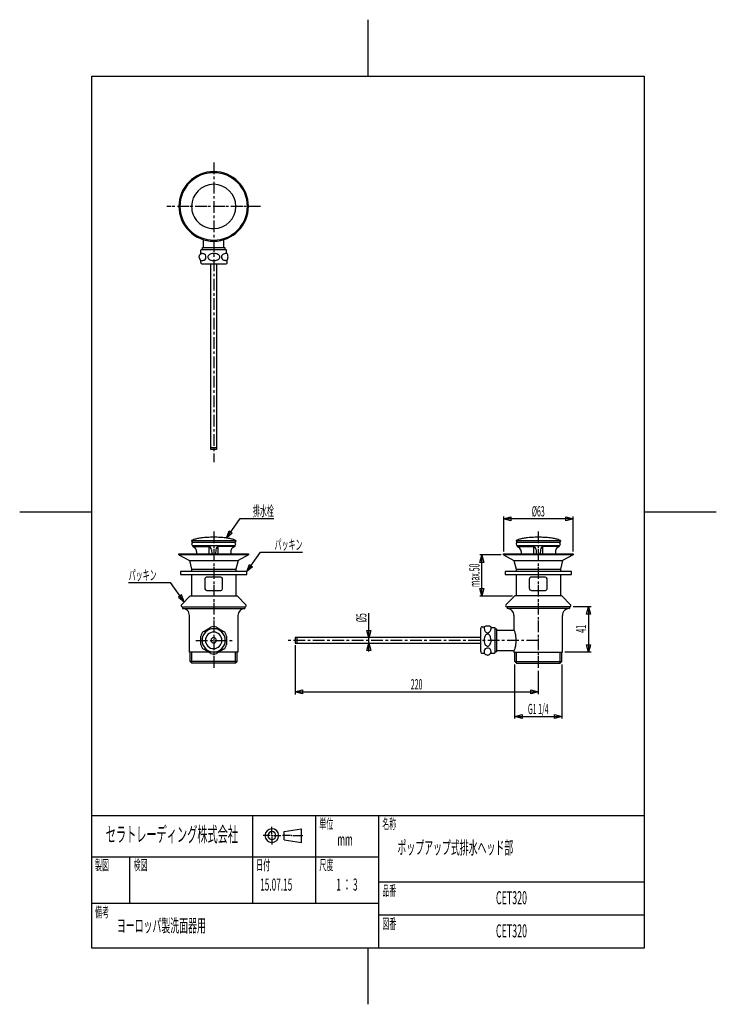
# Model space of a CAD drawing. Extents: x -5 to 205, y -21 to 276.
import ezdxf
from ezdxf.enums import TextEntityAlignment as Align

# ---------------------------------------------------------------- set-up
doc = ezdxf.new("R2010")
doc.units = 0
doc.linetypes.add('AIGENLINE001', pattern=[5.379997, 3.5278, -0.776115, 0.776115, -0.299967])
doc.linetypes.add('AIGENLINE002', pattern=[5.856145, 3.5278, -0.776115, 0.776115, -0.776115])
doc.layers.get('0').update_dxf_attribs({"linetype": 'CONTINUOUS'})
doc.layers.add('_________2', color=7, linetype='CONTINUOUS')
doc.styles.get("Standard").update_dxf_attribs({"font": 'TXT', "bigfont": 'EXTFONT.SHX'})

msp = doc.modelspace()

# ---------------------------------------------------------------- linework, layer by layer
at = {"color": 7, "linetype": 'AIGENLINE002'}
for p, q in [((53.7772, 232.891), (53.7772, 142.452)), ((48.3956, 88.7152), (59.3955, 88.7152)), ((151.628, 88.7152), (75.5435, 88.7152))]:
    msp.add_line(p, q, dxfattribs=at)
at = {"color": 7, "linetype": 'AIGENLINE001'}
for p, q in [((67.8991, 219.617), (39.6598, 219.617)), ((53.7772, 121.567), (53.7772, 79.9439)), ((151.628, 121.567), (151.628, 79.9439))]:
    msp.add_line(p, q, dxfattribs=at)
at = {"color": 7}
for p, q in [((50.7101, 207.171), (50.7101, 209.573)), ((56.8448, 207.171), (56.8448, 209.573)), ((50.0452, 206.581), (49.8708, 206.436)), ((49.8708, 205.256), (49.8708, 206.436)), ((50.0452, 206.581), (57.52, 206.581)), ((50.4148, 206.581), (50.4148, 207.171)), ((50.4148, 207.171), (57.1397, 207.171)), ((57.1397, 207.171), (57.1397, 206.581)), ((57.6912, 206.436), (57.52, 206.581)), ((57.6912, 205.429), (57.6912, 206.436)), ((49.8708, 202.673), (49.8708, 203.358)), ((50.3666, 202.263), (57.3536, 202.263)), ((52.9439, 146.283), (52.9439, 202.263)), ((54.6106, 202.263), (54.6106, 146.283)), ((57.8466, 202.673), (57.8466, 203.448)), ((54.6137, 146.814), (52.938, 146.814)), ((54.6106, 146.283), (52.9439, 146.283)), ((57.6199, 119.581), (61.7506, 125.487)), ((61.7506, 125.487), (71.9092, 125.487)), ((141.128, 126.08), (141.128, 115.511)), ((141.128, 125.38), (143.337, 125.973)), ((143.337, 124.788), (141.128, 125.38)), ((162.128, 125.38), (141.128, 125.38)), ((143.337, 125.973), (143.337, 124.788)), ((159.917, 125.972), (162.128, 125.38)), ((159.917, 124.788), (159.917, 125.972)), ((162.128, 125.38), (159.917, 124.788)), ((162.128, 115.511), (162.128, 126.08)), ((47.1106, 118.811), (47.2012, 118.312)), ((47.1106, 118.811), (60.4439, 118.811)), ((57.6199, 119.581), (58.4013, 121.731)), ((59.3719, 121.052), (57.6199, 119.581)), ((58.4013, 121.731), (59.3719, 121.052)), ((60.4439, 118.811), (60.3529, 118.312)), ((144.961, 118.811), (145.051, 118.312)), ((144.961, 118.811), (158.294, 118.811)), ((158.294, 118.811), (158.203, 118.312)), ((47.2012, 118.312), (60.3529, 118.312)), ((47.3831, 117.311), (47.4437, 116.978)), ((47.3831, 117.311), (60.1714, 117.311)), ((47.4437, 116.978), (52.1498, 116.978)), ((52.444, 114.811), (52.444, 116.934)), ((53.1489, 116.018), (53.1971, 114.811)), ((54.4053, 116.018), (54.3571, 114.811)), ((55.1105, 114.811), (55.1105, 116.934)), ((60.1108, 116.978), (55.4047, 116.978)), ((60.1714, 117.311), (60.1108, 116.978)), ((145.051, 118.312), (158.203, 118.312)), ((145.233, 117.311), (145.294, 116.978)), ((145.233, 117.311), (158.022, 117.311)), ((145.294, 116.978), (150, 116.978)), ((150.294, 114.811), (150.294, 116.934)), ((150.999, 116.018), (151.047, 114.811)), ((152.256, 116.018), (152.207, 114.811)), ((152.961, 114.811), (152.961, 116.934)), ((157.961, 116.978), (153.255, 116.978)), ((158.022, 117.311), (157.961, 116.978)), ((43.2772, 114.478), (43.2772, 114.811)), ((43.2772, 114.811), (64.2773, 114.811)), ((43.2772, 114.478), (46.444, 112.811)), ((64.2773, 114.478), (43.2772, 114.478)), ((48.6106, 115.499), (48.6106, 114.811)), ((58.9439, 115.499), (58.9439, 114.811)), ((64.2773, 114.478), (61.1109, 112.811)), ((63.7774, 109.439), (67.9081, 115.346)), ((64.2773, 114.811), (64.2773, 114.478)), ((67.9081, 115.346), (80.5613, 115.346)), ((140.427, 114.478), (134.02, 114.478)), ((134.037, 112.218), (134.629, 114.429)), ((134.624, 102.185), (134.624, 114.429)), ((134.629, 114.429), (135.221, 112.218)), ((141.128, 114.478), (141.128, 114.811)), ((141.128, 114.811), (162.128, 114.811)), ((141.128, 114.478), (144.294, 112.811)), ((162.128, 114.478), (141.128, 114.478)), ((146.461, 115.499), (146.461, 114.811)), ((156.794, 115.499), (156.794, 114.811)), ((162.128, 114.478), (158.961, 112.811)), ((162.128, 114.811), (162.128, 114.478)), ((46.444, 112.811), (47.1106, 110.145)), ((46.444, 112.811), (61.1109, 112.811)), ((47.1106, 110.145), (60.4442, 110.145)), ((47.1106, 110.145), (47.1106, 109.439)), ((61.1109, 112.811), (60.4442, 110.145)), ((60.4442, 110.145), (60.4442, 109.439)), ((63.7774, 109.439), (64.5587, 111.589)), ((65.5294, 110.911), (63.7774, 109.439)), ((64.5587, 111.589), (65.5294, 110.911)), ((135.221, 112.218), (134.037, 112.218)), ((144.294, 112.811), (144.961, 110.145)), ((144.294, 112.811), (158.961, 112.811)), ((144.961, 110.145), (158.295, 110.145)), ((144.961, 110.145), (144.961, 109.439)), ((158.961, 112.811), (158.295, 110.145)), ((158.295, 110.145), (158.295, 109.439)), ((63.7774, 109.439), (43.7774, 109.439)), ((43.7774, 109.439), (43.7774, 108.606)), ((43.7774, 108.606), (63.7774, 108.606)), ((47.1103, 108.606), (47.1103, 102.175)), ((51.0632, 107.083), (51.0632, 107.071)), ((51.0632, 107.071), (51.0632, 104.476)), ((55.7237, 107.779), (51.7715, 107.779)), ((56.4321, 104.476), (56.4321, 107.071)), ((60.4442, 108.606), (60.4442, 102.175)), ((63.7774, 108.606), (63.7774, 109.439)), ((161.628, 109.439), (141.628, 109.439)), ((141.628, 109.439), (141.628, 108.606)), ((141.628, 108.606), (161.628, 108.606)), ((144.961, 108.606), (144.961, 102.175)), ((148.913, 107.083), (148.913, 107.071)), ((148.913, 107.071), (148.913, 104.476)), ((153.574, 107.779), (149.622, 107.779)), ((154.282, 104.476), (154.282, 107.071)), ((158.295, 108.606), (158.295, 102.175)), ((161.628, 108.606), (161.628, 109.439)), ((28.148, 106.148), (40.8012, 106.148)), ((44.894, 100.296), (40.8012, 106.148)), ((134.619, 102.185), (134.027, 104.395)), ((134.027, 104.395), (135.212, 104.395)), ((135.212, 104.395), (134.619, 102.185)), ((44.1127, 102.446), (43.142, 101.767)), ((43.142, 101.767), (44.894, 100.296)), ((44.0376, 99.4068), (46.7051, 102.175)), ((44.894, 100.296), (44.1127, 102.446)), ((46.7051, 102.175), (60.8494, 102.175)), ((51.7598, 103.768), (51.7715, 103.768)), ((51.7715, 103.768), (55.7237, 103.768)), ((63.5169, 99.4068), (60.8494, 102.175)), ((134.02, 102.175), (143.855, 102.175)), ((141.888, 99.4068), (144.555, 102.175)), ((158.7, 102.175), (144.555, 102.175)), ((149.61, 103.768), (149.622, 103.768)), ((149.622, 103.768), (153.574, 103.768)), ((161.368, 99.4068), (158.7, 102.175)), ((44.2773, 98.8418), (63.2772, 98.8418)), ((44.3972, 98.8418), (44.3972, 98.3112)), ((44.3972, 98.3112), (63.1573, 98.3112)), ((63.1573, 98.8418), (63.1573, 98.3112)), ((161.128, 98.8418), (142.128, 98.8418)), ((142.248, 98.8418), (142.248, 98.3112)), ((161.008, 98.3112), (142.248, 98.3112)), ((160.909, 98.3112), (161.008, 98.3112)), ((161.008, 98.8418), (161.008, 98.3112)), ((167.597, 98.8418), (162.187, 98.8418)), ((166.176, 96.6362), (166.769, 98.8473)), ((166.763, 98.8473), (166.763, 85.175)), ((166.769, 98.8473), (167.361, 96.6362)), ((46.4619, 85.175), (46.4619, 96.2462)), ((61.0923, 96.2462), (61.0923, 85.175)), ((100.539, 85.3707), (100.539, 96.887)), ((144.313, 96.2462), (144.313, 91.7821)), ((158.943, 85.175), (158.943, 96.2462)), ((167.361, 96.6362), (166.176, 96.6362)), ((50.7845, 91.4141), (52.9363, 92.6564)), ((54.601, 92.6661), (56.77, 91.4141)), ((134.273, 85.3039), (134.273, 92.2912)), ((134.684, 92.7839), (135.458, 92.7839)), ((137.439, 92.6289), (138.447, 92.6289)), ((138.447, 92.6289), (138.591, 92.4573)), ((138.591, 84.9828), (138.591, 92.4573)), ((139.181, 92.077), (138.591, 92.077)), ((139.181, 85.3521), (139.181, 92.077)), ((49.9439, 87.4729), (49.9439, 89.9575)), ((57.6106, 89.9575), (57.6106, 87.4729)), ((134.273, 89.5482), (78.2941, 89.5482)), ((78.2941, 89.5482), (78.2941, 87.8815)), ((78.8246, 89.551), (78.8246, 87.8753)), ((100.534, 89.5207), (99.9418, 91.7311)), ((99.9418, 91.7311), (101.126, 91.7311)), ((101.126, 91.7311), (100.534, 89.5207)), ((139.181, 91.7821), (144.313, 91.7821)), ((78.2941, 87.8815), (134.273, 87.8815)), ((78.2941, 87.2986), (78.2941, 72.4267)), ((99.9515, 85.6105), (100.543, 87.8216)), ((100.543, 87.8216), (101.136, 85.6105)), ((166.759, 85.1805), (166.166, 87.3909)), ((166.166, 87.3909), (167.351, 87.3909)), ((167.351, 87.3909), (166.759, 85.1805)), ((52.2418, 85.175), (46.4619, 85.175)), ((46.6982, 82.3052), (46.6982, 85.175)), ((47.1929, 81.8415), (47.1929, 85.175)), ((52.9535, 84.7644), (50.7845, 86.017)), ((56.7859, 86.026), (54.6179, 84.774)), ((61.0923, 85.175), (55.3131, 85.175)), ((60.3616, 81.8415), (60.3616, 85.175)), ((60.8556, 82.3052), (60.8556, 85.175)), ((101.136, 85.6105), (99.9515, 85.6105)), ((134.684, 84.8085), (135.369, 84.8085)), ((137.266, 84.8085), (138.447, 84.8085)), ((138.591, 84.9828), (138.447, 84.8085)), ((138.591, 85.3521), (139.181, 85.3521)), ((139.181, 85.6477), (144.313, 85.6477)), ((144.313, 85.6484), (144.313, 85.175)), ((144.313, 85.175), (158.943, 85.175)), ((144.549, 82.3052), (144.549, 85.175)), ((145.043, 81.8415), (145.043, 85.175)), ((158.212, 81.8415), (158.212, 85.175)), ((158.707, 82.3052), (158.707, 85.175)), ((167.597, 85.175), (159.651, 85.175)), ((46.6982, 82.3052), (47.1929, 81.8415)), ((60.8556, 82.3052), (46.6982, 82.3052)), ((60.3616, 81.8415), (47.1929, 81.8415)), ((60.8556, 82.3052), (60.3616, 81.8415)), ((144.549, 82.3052), (145.043, 81.8415)), ((144.549, 82.3052), (158.707, 82.3052)), ((144.549, 65.1389), (144.549, 81.4253)), ((145.043, 81.8415), (158.212, 81.8415)), ((158.707, 82.3052), (158.212, 81.8415)), ((158.707, 81.4253), (158.707, 65.1389)), ((151.628, 79.4892), (151.628, 72.4922)), ((78.3754, 73.2184), (80.5851, 73.8103)), ((80.5851, 72.6258), (78.3754, 73.2184)), ((78.3754, 73.2136), (151.619, 73.2136)), ((80.5851, 73.8103), (80.5851, 72.6258)), ((149.408, 73.8006), (151.619, 73.2081)), ((149.408, 72.6162), (149.408, 73.8006)), ((151.619, 73.2081), (149.408, 72.6162)), ((144.602, 65.7687), (146.813, 66.3612)), ((146.813, 65.1768), (144.602, 65.7687)), ((144.602, 65.7638), (158.695, 65.7638)), ((146.813, 66.3612), (146.813, 65.1768)), ((156.484, 66.3516), (158.695, 65.759)), ((156.484, 65.1665), (156.484, 66.3516)), ((158.695, 65.759), (156.484, 65.1665))]:
    msp.add_line(p, q, dxfattribs=at)
for centre, radius, start, end in [((53.777335, 219.61718), 10.499772, 90.00047, 180.00048), ((53.77699, 219.616836), 10.166629, 89.998544, 179.998514), ((53.777504, 219.616836), 10.500116, 0.00142, 90.00139), ((53.777504, 219.616836), 10.166629, 0.001466, 90.001436), ((53.777076, 219.616923), 6.666475, 89.99852, 179.99849), ((53.77759, 219.61675), 6.666648, 0.002971, 90.002941), ((53.777417, 219.616922), 10.499854, 179.99903, 269.99908), ((53.777073, 219.617267), 10.166712, 180.000981, 270.000991), ((53.777418, 219.616923), 6.666818, 179.99849, 269.998539), ((53.777417, 219.61727), 10.166715, 269.999049, 359.999019), ((53.777417, 219.61727), 10.500202, 269.99908, 359.99905), ((53.777246, 219.617097), 6.666992, 270.00002, 359.99999), ((50.545259, 204.21784), 1.234908, 129.57349, 153.654899), ((50.613593, 204.177378), 1.309906, 119.083529, 130.749979), ((50.324226, 204.688234), 0.72282, 110.521587, 118.721901), ((50.176534, 205.095033), 0.290093, 93.360418, 111.368543), ((50.161336, 202.764177), 2.620452, 79.236787, 90.039485), ((50.373972, 204.011235), 1.355834, 62.048566, 78.222823), ((50.588892, 204.463966), 0.855471, 10.311752, 60.551035), ((52.940686, 204.196092), 0.963028, 128.909501, 149.755777), ((53.331594, 203.758702), 1.549185, 114.416987, 129.999126), ((53.696773, 203.022343), 2.370807, 97.23964, 115.096708), ((53.825957, 202.3736), 3.031013, 89.911349, 98.116783), ((53.83057, 202.444049), 2.960561, 71.824878, 89.99851), ((54.112691, 203.391919), 1.972176, 53.468382, 71.022542), ((54.59026, 204.080639), 1.134791, 33.425733, 52.143808), ((57.231334, 204.130307), 1.209659, 115.302831, 139.209541), ((57.531622, 203.577992), 1.837671, 97.454682, 116.40719), ((57.680114, 202.798904), 2.629845, 89.757482, 98.460314), ((57.691122, 205.282264), 0.146461, 60.703214, 89.95186), ((57.644693, 205.1851), 0.254015, 50.10941, 62.294688), ((57.554103, 205.077384), 0.39476, 39.138655, 50.047654), ((57.312015, 204.882673), 0.705432, 23.043485, 38.993729), ((56.752123, 204.616762), 1.324981, 12.429364, 24.147775), ((50.211156, 204.369873), 0.86812, 152.861262, 179.920713), ((50.403273, 204.373328), 1.060238, 180.121843, 189.706217), ((50.764223, 204.474065), 1.433521, 191.242787, 224.195753), ((50.424595, 204.124921), 0.946725, 223.374787, 237.739716), ((50.263717, 202.688695), 0.393189, 182.24098, 226.986201), ((50.205691, 203.780948), 0.539009, 237.900348, 246.330229), ((50.11547, 203.573043), 0.312375, 246.176915, 257.225647), ((50.369311, 202.836244), 0.573589, 229.328836, 269.72733), ((50.085957, 203.436692), 0.172879, 256.772848, 269.949213), ((50.113067, 205.567637), 2.303985, 269.32202, 280.398794), ((50.298037, 204.680077), 1.397785, 279.508079, 296.381654), ((50.526067, 204.260751), 0.92098, 295.264554, 336.115618), ((50.251924, 204.339991), 1.204347, 337.949666, 0.00368), ((50.104368, 204.354239), 1.351978, 359.399452, 11.211208), ((52.676075, 204.338606), 0.66273, 148.876961, 179.873595), ((52.730519, 204.356225), 0.717354, 181.290626, 212.20247), ((53.068016, 204.596721), 1.131344, 213.399969, 232.167784), ((53.545986, 205.287423), 1.970572, 233.509412, 251.069903), ((53.830743, 206.249845), 2.973629, 251.895899, 269.99815), ((53.835175, 206.314948), 3.038736, 269.914619, 278.508253), ((53.969944, 205.647487), 2.358934, 277.669445, 295.071168), ((54.331552, 204.919772), 1.546672, 294.360883, 309.96291), ((54.7224, 204.482177), 0.960413, 308.8588, 329.762548), ((54.93051, 204.323338), 0.717286, 1.336512, 32.217286), ((54.983746, 204.341498), 0.663857, 328.893292, 359.876556), ((56.932393, 204.335217), 0.839007, 179.668679, 220.280968), ((56.972103, 204.336619), 0.87871, 138.351747, 179.775058), ((57.165844, 204.58285), 1.17782, 222.128877, 244.978995), ((57.46075, 205.27741), 1.93211, 245.765896, 259.514064), ((57.644295, 206.452238), 3.1209, 260.126007, 270.001768), ((57.365952, 202.794383), 0.531863, 268.671786, 308.737198), ((57.627332, 203.590208), 0.259431, 273.770344, 312.98781), ((57.474827, 202.676317), 0.371805, 307.034786, 359.538212), ((57.392832, 203.825535), 0.591568, 314.06104, 331.152192), ((56.823768, 204.126722), 1.235379, 331.650915, 343.29415), ((55.630319, 204.432107), 2.46676, 344.468851, 359.990727), ((56.080922, 204.450799), 2.016248, 359.457479, 12.929687), ((49.657237, 113.617397), 5.784737, 108.487367, 116.118785), ((50.743142, 110.548689), 9.039593, 101.889942, 108.847329), ((51.906235, 105.4571), 14.261857, 97.068472, 102.24792), ((52.97266, 97.590877), 22.199708, 92.837592, 97.301626), ((53.68235, 85.922399), 33.889266, 89.839549, 93.059355), ((53.872094, 85.927268), 33.884397, 86.940409, 90.160368), ((54.581533, 97.590943), 22.199648, 82.698224, 87.162077), ((55.647544, 105.454041), 14.264949, 77.75277, 82.931201), ((56.810896, 110.546899), 9.041392, 71.154388, 78.110983), ((57.897362, 113.616808), 5.785219, 63.884696, 71.516713), ((147.509636, 113.61225), 5.790287, 108.49103, 116.115122), ((148.592986, 110.550303), 9.037923, 101.889298, 108.847973), ((149.756484, 105.457287), 14.261666, 97.068386, 102.247925), ((150.822831, 97.59229), 22.198291, 92.837472, 97.301777), ((151.532609, 85.92352), 33.888145, 89.839496, 93.059408), ((151.722353, 85.926148), 33.885517, 86.940463, 90.160315), ((152.431569, 97.588013), 22.202587, 82.698529, 87.161804), ((153.497837, 105.454041), 14.264949, 77.75277, 82.931201), ((154.660301, 110.543669), 9.044735, 71.155676, 78.109696), ((155.747561, 113.616626), 5.785422, 63.884703, 71.516402), ((47.630141, 117.792001), 0.519898, 92.166447, 177.872997), ((47.629797, 117.830607), 0.519555, 182.129961, 267.870069), ((43.883967, 109.045878), 8.694213, 63.674006, 65.830206), ((46.518747, 114.401357), 2.725744, 59.600704, 63.389786), ((47.0364, 115.260324), 1.722963, 49.822877, 59.994052), ((47.35124, 115.618469), 1.246237, 19.866691, 50.259504), ((46.883164, 115.499784), 1.727441, 359.960389, 18.292809), ((52.114415, 115.94123), 1.037296, 4.25062, 88.046536), ((55.440066, 115.940872), 1.037653, 91.952033, 175.731034), ((60.671326, 115.499785), 1.727437, 161.707152, 180.039651), ((60.203254, 115.618469), 1.246237, 129.740477, 160.133289), ((60.518094, 115.260324), 1.722963, 120.005929, 130.177103), ((61.035747, 114.401357), 2.725744, 116.610194, 120.399276), ((63.670527, 109.045878), 8.694213, 114.169774, 116.325974), ((59.924353, 117.792001), 0.519898, 2.126983, 87.833533), ((59.924692, 117.830612), 0.519561, 272.130497, 357.869513), ((145.480428, 117.792001), 0.519898, 92.166447, 177.872997), ((145.480079, 117.830602), 0.51955, 182.129415, 267.870615), ((141.734255, 109.045878), 8.694213, 63.674006, 65.830206), ((144.369034, 114.401357), 2.725744, 59.600704, 63.389786), ((144.887193, 115.261078), 1.722058, 49.819689, 59.996078), ((145.201522, 115.618469), 1.246237, 19.866691, 50.259504), ((144.736107, 115.500194), 1.724786, 359.946697, 18.307607), ((149.964697, 115.941225), 1.037301, 4.250884, 88.046273), ((153.290354, 115.940872), 1.037653, 91.952033, 175.731034), ((158.518959, 115.500195), 1.724782, 161.692353, 180.053343), ((158.053547, 115.618469), 1.246237, 129.740477, 160.133289), ((158.367877, 115.261078), 1.722058, 120.003902, 130.180291), ((158.886035, 114.401357), 2.725744, 116.610194, 120.399276), ((161.520814, 109.045878), 8.694213, 114.169774, 116.325974), ((157.774641, 117.792001), 0.519898, 2.126983, 87.833533), ((157.77498, 117.830612), 0.519561, 272.130497, 357.869513), ((51.770577, 107.074352), 0.707449, 134.657345, 179.283182), ((51.769284, 107.068144), 0.710975, 89.821416, 134.231557), ((55.812278, 107.170541), 0.614982, 81.722297, 98.277683), ((55.809488, 107.156282), 0.629494, 37.009171, 81.657917), ((55.801976, 107.155941), 0.635712, 352.365898, 36.626178), ((149.619424, 107.074964), 0.706001, 134.609093, 179.331434), ((149.619571, 107.068144), 0.710975, 89.821416, 134.231557), ((153.662565, 107.170541), 0.614982, 81.722297, 98.277683), ((153.659776, 107.156282), 0.629494, 37.009171, 81.657917), ((153.650075, 107.155375), 0.637808, 352.442416, 36.549659), ((51.77458, 104.474244), 0.711397, 179.89138, 224.257299), ((51.768294, 104.475034), 0.707464, 224.658369, 269.31095), ((55.803078, 104.393625), 0.636075, 307.177637, 351.43178), ((55.748703, 104.387225), 0.689041, 352.631715, 7.368285), ((149.622782, 104.473399), 0.709314, 179.822756, 224.325923), ((149.617964, 104.47358), 0.706003, 224.609661, 269.359659), ((153.654542, 104.392927), 0.634808, 307.131149, 351.478268), ((153.588337, 104.387225), 0.699608, 352.743607, 7.256393), ((55.810144, 104.393051), 0.63137, 262.13417, 306.698266), ((153.660431, 104.393051), 0.63137, 262.13417, 306.698266), ((44.280041, 99.173923), 0.336195, 136.15882, 179.768691), ((44.29048, 99.188423), 0.34688, 182.1715, 267.82853), ((44.446319, 96.075148), 2.236635, 88.742278, 91.257702), ((44.436302, 96.272153), 2.039948, 43.886101, 88.339548), ((63.22083, 96.165356), 2.14683, 91.69661, 136.025429), ((63.264014, 99.188423), 0.34688, 272.17149, 357.82852), ((63.274453, 99.173922), 0.336195, 0.231308, 43.841141), ((142.132422, 99.173075), 0.338293, 136.300916, 179.626595), ((142.140773, 99.188429), 0.346886, 182.172371, 267.827659), ((142.183952, 96.165356), 2.14683, 43.974551, 88.30337), ((160.968479, 96.272153), 2.039948, 91.660433, 136.113879), ((161.114632, 99.188079), 0.346537, 272.175977, 357.883254), ((161.121761, 99.173082), 0.339179, 0.371273, 43.554581), ((44.42323, 96.287156), 2.039066, 358.850247, 43.327609), ((63.231085, 96.186486), 2.139655, 136.623312, 178.399648), ((142.173697, 96.186486), 2.139655, 1.600333, 43.376669), ((160.979459, 96.287963), 2.036989, 136.648488, 181.173656), ((53.777075, 88.715042), 3.499723, 89.99718, 179.99715), ((53.777247, 91.159839), 1.716678, 60.667801, 119.332179), ((53.777419, 88.715042), 3.499723, 0.00283, 90.0028), ((134.804293, 92.303593), 0.531336, 141.242707, 181.331492), ((134.687109, 92.411132), 0.372781, 90.514958, 142.856727), ((138.441701, 92.580414), 3.099925, 179.970403, 189.91328), ((135.600884, 92.564865), 0.259674, 137.035024, 176.213305), ((135.836102, 92.330244), 0.591816, 118.848845, 135.933643), ((136.137297, 91.761088), 1.235711, 106.70732, 118.347982), ((136.441555, 90.575139), 2.459564, 89.986217, 105.553518), ((136.461463, 91.020532), 2.014263, 77.05542, 90.54944), ((136.627575, 91.691061), 1.323615, 65.831236, 77.561331), ((136.893617, 92.250681), 0.704257, 50.969353, 66.937659), ((135.588985, 92.469053), 1.837087, 333.590651, 352.548814), ((137.087705, 92.491537), 0.394934, 39.941486, 50.837868), ((137.19685, 92.583146), 0.25244, 27.653987, 39.903989), ((134.813349, 92.617514), 2.625839, 351.531471, 0.24774), ((137.2915, 92.628366), 0.147664, 0.19472, 29.158063), ((51.658991, 89.938574), 1.71523, 120.654094, 179.366953), ((53.777075, 88.715042), 2.49995, 89.996052, 179.996022), ((53.808964, 88.68314), 0.865685, 92.099675, 177.876605), ((53.745205, 88.682815), 0.866022, 2.144034, 87.879646), ((53.777419, 88.715042), 2.49995, 0.003958, 90.003928), ((55.894115, 89.937773), 1.716627, 0.659246, 59.319667), ((138.321879, 88.772519), 3.035229, 171.898874, 180.093235), ((137.669896, 88.902583), 2.37171, 154.939849, 172.790062), ((137.287784, 92.398885), 1.932087, 190.50153, 204.251265), ((136.930856, 89.268695), 1.547278, 140.030142, 155.629136), ((136.594157, 92.104189), 1.178739, 205.039204, 227.873693), ((136.493898, 89.658929), 0.961897, 120.256525, 141.124628), ((136.346057, 91.870312), 0.839301, 229.726094, 270.303733), ((136.351951, 89.922086), 0.66314, 90.124807, 121.119434), ((136.347068, 91.909686), 0.87867, 270.224244, 311.648714), ((136.333896, 89.86839), 0.717026, 57.781954, 88.672574), ((136.092203, 89.529044), 1.133224, 37.846882, 56.590735), ((136.140344, 92.169264), 1.210151, 310.794778, 334.69236), ((135.402564, 89.0506), 1.971872, 18.97022, 36.52977), ((134.450524, 88.767511), 2.964524, 0.001346, 18.162855), ((142.463058, 90.470364), 2.267386, 22.560142, 35.345436), ((141.205721, 89.891034), 3.65115, 16.514579, 23.385875), ((139.673394, 89.41736), 5.254942, 10.889075, 16.716895), ((137.231351, 88.92861), 7.745367, 3.658849, 11.026874), ((134.884992, 88.711136), 10.101046, 0.023133, 4.040572), ((51.659176, 87.49266), 1.715424, 180.659859, 239.342569), ((53.777419, 88.715042), 3.500066, 179.99715, 269.9972), ((53.777419, 88.715042), 2.500293, 179.996023, 269.996072), ((53.809337, 88.746947), 0.866045, 182.09983, 267.876519), ((53.744832, 88.747272), 0.866382, 272.144169, 357.879522), ((53.777074, 88.715043), 3.500067, 270.00284, 0.00281), ((53.777074, 88.715043), 2.500294, 270.003967, 0.003937), ((55.897417, 87.491449), 1.713313, 300.617745, 359.379866), ((138.254667, 88.767673), 2.968013, 180.001816, 198.131415), ((137.367553, 88.508804), 2.044609, 198.973599, 212.576956), ((136.271154, 85.463717), 0.92025, 113.872742, 154.729169), ((136.736555, 88.122684), 1.305067, 213.208161, 230.182617), ((136.350445, 85.189417), 1.203789, 89.997075, 112.039804), ((136.397047, 87.736916), 0.791481, 231.177959, 260.662622), ((136.350464, 87.585395), 0.63477, 262.593022, 270.003897), ((136.349046, 87.613157), 0.662533, 270.12631, 301.133178), ((136.364665, 85.038671), 1.354609, 78.810324, 90.598865), ((136.474959, 85.526402), 0.854853, 29.45123, 79.718494), ((136.206408, 87.878004), 0.963096, 300.250315, 321.096093), ((135.769581, 88.26864), 1.548644, 319.99874, 335.586693), ((135.036744, 88.633093), 2.366768, 334.885264, 352.768819), ((134.386603, 88.762951), 3.028449, 351.879779, 0.087587), ((141.204504, 87.539824), 3.652436, 336.615537, 343.484489), ((139.674321, 88.012868), 5.253996, 343.282361, 349.111118), ((137.230589, 88.50191), 7.746134, 348.973511, 356.340845), ((134.884992, 88.719293), 10.101046, 355.959428, 359.976867), ((53.777247, 86.27059), 1.716678, 240.667821, 299.332199), ((134.843046, 85.305646), 0.569948, 180.179609, 220.804436), ((134.699427, 85.201832), 0.393692, 223.027357, 267.719139), ((137.573922, 85.051056), 2.299147, 169.589579, 180.688569), ((135.45175, 85.023989), 0.17681, 180.181997, 193.079841), ((135.584757, 85.05297), 0.31293, 192.73723, 203.772914), ((135.791582, 85.142539), 0.538315, 203.623393, 212.065564), ((136.691076, 85.235491), 1.397678, 153.617293, 170.486163), ((136.13682, 85.362145), 0.947474, 212.23609, 226.584109), ((136.483685, 85.699479), 1.431046, 225.778898, 258.771848), ((136.383711, 85.340732), 1.060075, 260.296551, 269.881195), ((136.380325, 85.149928), 0.86927, 270.078304, 297.119657), ((136.207853, 85.516237), 1.273998, 296.513762, 336.163197), ((136.020375, 85.310732), 1.357204, 11.783766, 27.94347), ((134.771298, 85.098273), 2.623768, 359.960496, 10.755119), ((137.090267, 85.116556), 0.30546, 337.847124, 356.228559), ((142.463058, 86.960065), 2.267386, 324.654564, 337.439858)]:
    msp.add_arc(centre, radius, start, end, dxfattribs=at)
at = {"layer": '_________2', "color": 7}
for p, q in [((100.3, 275.931), (100.3, 258.911)), ((17.0495, -4.09073), (17.0495, 258.911)), ((17.0495, 258.911), (183.551, 258.911)), ((183.551, 258.911), (183.551, -4.09073)), ((17.0495, 127.412), (-4.70086, 127.412)), ((205.301, 127.412), (183.551, 127.412)), ((17.0495, 35.9091), (183.551, 35.9091)), ((65.5499, 9.4093), (65.5499, 35.9091)), ((84.5497, 9.4093), (84.5497, 35.9091)), ((103.551, -4.09073), (103.551, 35.9091)), ((70.8375, 29.8051), (68.6505, 29.8051)), ((71.3294, 29.8051), (71.0779, 29.8051)), ((71.3294, 30.2977), (71.3294, 32.4847)), ((71.3294, 29.8051), (71.3294, 30.0573)), ((71.3294, 29.8051), (71.5816, 29.8051)), ((71.3294, 29.8051), (71.3294, 29.5536)), ((71.8221, 29.8051), (74.009, 29.8051)), ((76.741, 29.8051), (74.5547, 29.8051)), ((75.0405, 31.0247), (80.2185, 31.8901)), ((75.0405, 28.5855), (75.0405, 31.0247)), ((77.2337, 29.8051), (76.9815, 29.8051)), ((77.2337, 29.8051), (77.4859, 29.8051)), ((77.7263, 29.8051), (80.6512, 29.8051)), ((80.2185, 27.7208), (80.2185, 31.8901)), ((71.3294, 29.3131), (71.3294, 27.1262)), ((75.0405, 28.5855), (80.2185, 27.7208)), ((17.0495, 23.4096), (103.551, 23.4096)), ((28.5493, 9.4093), (28.5493, 23.4096)), ((103.551, 15.9089), (183.551, 15.9089)), ((17.0495, 9.4093), (103.551, 9.4093)), ((103.551, 5.90907), (183.551, 5.90907)), ((183.551, -4.09073), (17.0495, -4.09073)), ((100.3, -4.09073), (100.3, -21.071))]:
    msp.add_line(p, q, dxfattribs=at)
for centre, radius, start, end in [((71.409439, 29.885096), 2.165783, 182.117133, 267.882897), ((71.409076, 29.726157), 2.16538, 92.107876, 177.911032), ((71.37596, 29.758557), 1.266956, 92.104701, 177.895269), ((71.376358, 29.852015), 1.267368, 182.122036, 267.877993), ((71.32943, 29.805087), 2.084985, 0.00001, 89.99998), ((71.28319, 29.758131), 1.267371, 2.123295, 87.909056), ((71.282541, 29.852693), 1.268044, 272.119164, 357.848485), ((71.249459, 29.885774), 2.166459, 272.115468, 357.865604)]:
    msp.add_arc(centre, radius, start, end, dxfattribs=at)

# ---------------------------------------------------------------- texts
at = {"color": 7, "width": 0.5}
for s, p in [('排水栓', (71.9092, 126.187)), ('パッキン', (80.5613, 116.046))]:
    msp.add_text(s, height=3.09234, dxfattribs=at).set_placement(p, align=Align.RIGHT)
for s, p in [('%%c63', (151.628, 126.08)), ('220', (114.961, 73.9136)), ('G1 1/4', (151.628, 66.4639))]:
    msp.add_text(s, height=3.09234, dxfattribs=at).set_placement(p, align=Align.CENTER)
msp.add_text('パッキン', height=3.09234, dxfattribs=at).set_placement((28.148, 106.848))
for s, p in [('max.50', (133.924, 108.327)), ('41', (166.063, 92.1755))]:
    msp.add_text(s, height=3.09234, rotation=90, dxfattribs=at).set_placement(p, align=Align.CENTER)
msp.add_text('%%c5', height=3.09234, rotation=90, dxfattribs=at).set_placement((99.8385, 96.887), align=Align.RIGHT)
at = {"layer": '_________2', "color": 7, "width": 0.5}
for s, height, p in [('セラトレーディング株式会社', 4.49794, (41.1805, 27.9371)), ('mm', 3.65458, (93.3678, 26.8223)), ('1 ： 3', 3.65458, (93.9597, 13.2182)), ('CET320', 3.9357, (143.55, 9.1082)), ('CET320', 3.9357, (143.55, -0.892285))]:
    msp.add_text(s, height=height, dxfattribs=at).set_placement(p, align=Align.CENTER)
for s, height, p in [('単位', 3.09234, (85.6432, 31.8184)), ('名称', 3.09234, (104.605, 31.8184)), ('ポップアップ式排水ヘッド部', 3.9357, (109.179, 24.2261)), ('製図', 3.09234, (18.0211, 19.4112)), ('検図', 3.09234, (29.6394, 19.4112)), ('日付', 3.09234, (66.5931, 19.4112)), ('尺度', 3.09234, (85.6432, 19.4112)), ('15.07.15', 3.65458, (67.7858, 13.2182)), ('品番', 3.09234, (104.605, 11.6796)), ('備考', 3.09234, (18.0211, 5.21177)), ('ヨーロッパ製洗面器用', 3.9357, (24.5868, 0.707627)), ('図番', 3.09234, (104.605, 1.67984))]:
    msp.add_text(s, height=height, dxfattribs=at).set_placement(p)

doc.saveas('drawing.dxf')
